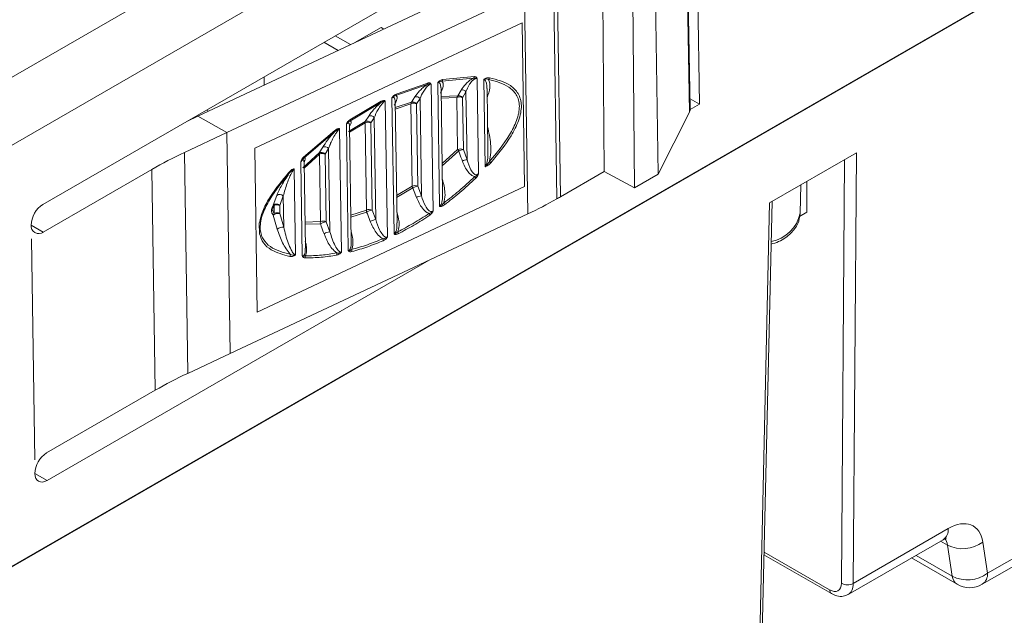
# Model space of a CAD drawing. Units: millimetres. Extents: x 47381 to 63975, y 36548 to 50892.
# Drawn here: x 49206 to 49265, y 41856 to 41892 of the extents above; entities that cross this region are included whole.
import ezdxf

# ---------------------------------------------------------------- set-up
doc = ezdxf.new("R2010")
doc.units = ezdxf.units.MM
doc.layers.add('M-OBJECT-DETAILS', color=7, linetype='Continuous', lineweight=5)

msp = doc.modelspace()

# ---------------------------------------------------------------- linework, layer by layer
at = {"layer": 'M-OBJECT-DETAILS', "linetype": 'Continuous', "lineweight": 15}
for p, q in [((49492.116, 42024.594), (49184.332, 41846.914)), ((49184.735, 41847.182), (49492.227, 42024.694)), ((49263.936, 41858.918), (49411.468, 41944.087)), ((49263.625, 41858.253), (49411.158, 41943.422)), ((49166.022, 41865.552), (49240.275, 41908.417)), ((49242.042, 41905.391), (49168.485, 41862.927)), ((49246.521, 41903.371), (49207.63, 41880.92)), ((49246.768, 41886.898), (49246.521, 41903.371)), ((49246.179, 41886.432), (49245.937, 41899.521)), ((49246.218, 41886.596), (49245.976, 41899.684)), ((49241.086, 41882.874), (49240.988, 41896.108)), ((49244.299, 41882.724), (49244.101, 41895.9)), ((49242.885, 41881.907), (49242.786, 41895.141)), ((49216.858, 41886.177), (49234.789, 41894.594)), ((49238.257, 41881.242), (49238.059, 41894.419)), ((49238.256, 41881.242), (49238.059, 41894.419)), ((49238.475, 41881.367), (49238.278, 41894.543)), ((49236.331, 41893.53), (49218.6, 41885.207)), ((49236.528, 41880.353), (49236.331, 41893.53)), ((49236.196, 41891.751), (49220.257, 41884.269)), ((49236.342, 41881.981), (49236.196, 41891.751)), ((49236.342, 41881.981), (49236.196, 41891.751)), ((49227.783, 41891.474), (49226.221, 41890.572)), ((49227.944, 41891.381), (49227.783, 41891.474)), ((49225.224, 41890.104), (49224.382, 41890.59)), ((49225.966, 41890.452), (49225.054, 41890.978)), ((49220.828, 41888.539), (49220.828, 41888.04)), ((49231.412, 41888.27), (49233.291, 41888.45)), ((49231.412, 41888.27), (49231.493, 41888.144)), ((49233.351, 41888.548), (49231.456, 41888.367)), ((49233.599, 41882.765), (49233.514, 41888.421)), ((49233.907, 41888.39), (49233.986, 41883.162)), ((49234.265, 41888.144), (49234.18, 41888.372)), ((49228.66, 41887.41), (49230.527, 41888.065)), ((49230.565, 41888.16), (49228.683, 41887.499)), ((49230.886, 41880.524), (49230.772, 41888.101)), ((49231.167, 41888.194), (49231.277, 41880.801)), ((49231.354, 41887.866), (49231.336, 41888.052)), ((49231.454, 41881.573), (49231.36, 41887.865)), ((49232.569, 41887.744), (49232.367, 41887.395)), ((49234.159, 41884.184), (49234.104, 41887.831)), ((49227.79, 41887.079), (49225.919, 41885.969)), ((49228.162, 41878.972), (49228.04, 41887.093)), ((49228.437, 41887.279), (49228.558, 41879.157)), ((49228.621, 41887.073), (49228.608, 41887.214)), ((49228.737, 41879.81), (49228.628, 41887.073)), ((49228.66, 41887.41), (49228.741, 41887.328)), ((49229.804, 41887.333), (49229.6, 41887.018)), ((49230.107, 41887.229), (49229.903, 41886.914)), ((49230.107, 41887.229), (49230.194, 41881.434)), ((49231.368, 41887.584), (49231.364, 41887.582)), ((49232.367, 41887.395), (49231.368, 41887.35)), ((49232.305, 41887.297), (49231.369, 41887.255)), ((49232.351, 41884.196), (49232.305, 41887.297)), ((49232.848, 41887.637), (49232.644, 41887.287)), ((49232.644, 41887.287), (49232.691, 41884.186)), ((49232.848, 41887.637), (49232.909, 41883.587)), ((49246.768, 41886.898), (49246.207, 41887.222)), ((49217.382, 41886.549), (49217.503, 41886.48)), ((49225.917, 41885.891), (49227.775, 41886.992)), ((49229.6, 41887.018), (49228.634, 41886.691)), ((49229.564, 41886.923), (49228.635, 41886.609)), ((49229.637, 41882.008), (49229.564, 41886.923)), ((49229.903, 41886.914), (49229.977, 41881.999)), ((49246.218, 41886.58), (49246.768, 41886.898)), ((49216.201, 41885.868), (49216.859, 41886.176)), ((49216.762, 41886.131), (49216.709, 41886.161)), ((49218.6, 41885.207), (49216.858, 41886.177)), ((49216.858, 41886.176), (49216.858, 41886.177)), ((49218.6, 41885.207), (49216.859, 41886.176)), ((49225.917, 41885.891), (49225.974, 41885.881)), ((49227.051, 41886.187), (49226.846, 41885.872)), ((49227.377, 41886.093), (49227.173, 41885.778)), ((49227.377, 41886.093), (49227.469, 41880.009)), ((49246.179, 41886.432), (49244.299, 41882.724)), ((49225.027, 41885.333), (49223.163, 41883.742)), ((49225.429, 41878.07), (49225.318, 41885.434)), ((49225.716, 41885.717), (49225.83, 41878.161)), ((49226.846, 41885.872), (49225.853, 41885.268)), ((49226.01, 41878.717), (49225.907, 41885.61)), ((49226.834, 41885.787), (49225.913, 41885.227)), ((49226.912, 41880.584), (49226.834, 41885.787)), ((49227.173, 41885.778), (49227.251, 41880.574)), ((49218.6, 41885.207), (49216.065, 41884.017)), ((49218.6, 41885.207), (49218.797, 41872.03)), ((49223.184, 41883.682), (49225.033, 41885.26)), ((49220.257, 41884.269), (49220.403, 41874.499)), ((49224.309, 41884.332), (49224.104, 41883.989)), ((49224.658, 41884.253), (49224.454, 41883.911)), ((49224.658, 41884.253), (49224.733, 41879.289)), ((49231.428, 41883.365), (49232.351, 41884.196)), ((49232.691, 41884.186), (49232.909, 41883.587)), ((49216.263, 41870.84), (49216.065, 41884.017)), ((49224.104, 41883.989), (49223.121, 41883.093)), ((49223.184, 41883.682), (49223.243, 41883.693)), ((49224.115, 41883.92), (49223.201, 41883.087)), ((49224.175, 41879.89), (49224.115, 41883.92)), ((49224.454, 41883.911), (49224.515, 41879.88)), ((49231.43, 41883.221), (49232.416, 41884.108)), ((49234.253, 41883.483), (49234.327, 41884.008)), ((49256.129, 41883.997), (49250.946, 41881.005)), ((49255.226, 41858.313), (49255.419, 41883.587)), ((49256.129, 41883.997), (49255.933, 41858.31)), ((49214.121, 41883.004), (49207.655, 41879.272)), ((49214.318, 41869.827), (49214.121, 41883.004)), ((49222.685, 41877.892), (49222.607, 41883.051)), ((49223.007, 41883.465), (49223.091, 41877.856)), ((49223.273, 41878.308), (49223.195, 41883.453)), ((49241.086, 41882.874), (49238.475, 41881.367)), ((49242.885, 41881.907), (49241.086, 41882.874)), ((49244.299, 41882.724), (49242.885, 41881.907)), ((49220.403, 41874.499), (49236.342, 41881.981)), ((49220.403, 41874.5), (49236.342, 41881.981)), ((49228.713, 41881.453), (49229.637, 41882.008)), ((49228.715, 41881.323), (49229.677, 41881.9)), ((49229.977, 41881.999), (49230.194, 41881.434)), ((49236.342, 41881.981), (49236.342, 41881.981)), ((49252.769, 41880.387), (49252.806, 41882.078)), ((49253.16, 41880.447), (49253.16, 41882.283)), ((49221.567, 41881.459), (49221.352, 41880.864)), ((49221.954, 41881.421), (49221.753, 41880.852)), ((49221.954, 41881.421), (49221.982, 41879.56)), ((49238.256, 41881.242), (49238.257, 41881.242)), ((49221.421, 41880.388), (49221.414, 41880.861)), ((49221.753, 41880.852), (49221.76, 41880.378)), ((49250.356, 41855.09), (49250.946, 41881.005)), ((49250.502, 41855.29), (49251.09, 41881.088)), ((49236.528, 41880.353), (49218.797, 41872.03)), ((49221.361, 41880.28), (49221.598, 41879.449)), ((49221.76, 41880.378), (49221.982, 41879.56)), ((49225.987, 41880.277), (49226.912, 41880.584)), ((49225.989, 41880.152), (49226.927, 41880.463)), ((49227.251, 41880.574), (49227.469, 41880.009)), ((49253.16, 41880.447), (49252.72, 41880.193)), ((49206.936, 41879.688), (49206.936, 41879.687)), ((49206.936, 41879.672), (49207.655, 41879.272)), ((49220.528, 41879.804), (49220.538, 41879.155)), ((49223.249, 41879.859), (49224.175, 41879.89)), ((49223.251, 41879.732), (49224.167, 41879.763)), ((49224.515, 41879.88), (49224.733, 41879.289)), ((49207.145, 41865.687), (49206.948, 41878.863)), ((49207.877, 41864.447), (49230.656, 41877.597)), ((49218.797, 41872.03), (49216.263, 41870.84)), ((49214.318, 41869.827), (49207.853, 41866.095)), ((49207.158, 41864.863), (49207.158, 41864.862)), ((49207.158, 41864.862), (49207.877, 41864.447)), ((49255.933, 41858.31), (49261.594, 41861.578)), ((49255.626, 41857.647), (49261.283, 41860.912)), ((49261.547, 41860.595), (49261.141, 41860.83)), ((49263.652, 41860.777), (49263.936, 41858.918)), ((49250.614, 41860.18), (49254.525, 41857.923)), ((49261.831, 41858.736), (49261.547, 41860.595)), ((49250.61, 41860.017), (49254.628, 41857.697)), ((49259.401, 41859.826), (49262.125, 41858.253)), ((49259.672, 41859.982), (49261.831, 41858.736))]:
    msp.add_line(p, q, dxfattribs=at)
at = {"layer": 'M-OBJECT-DETAILS', "linetype": 'Continuous', "lineweight": 15, "flags": 128}
for points in [[(49229.894, 41881.335), (49229.718, 41881.793), (49229.677, 41881.9)], [(49227.145, 41879.898), (49226.968, 41880.356), (49226.927, 41880.463)]]:
    msp.add_lwpolyline(points, dxfattribs=at)
at = {"layer": 'M-OBJECT-DETAILS', "linetype": 'Continuous', "lineweight": 15}
for centre, radius, start, end in [((49231.244, 41888.405), 0.215, 321.1662, 349.74736), ((49233.115, 41888.625), 0.248, 315.09634, 341.86953), ((49234.002, 41888.574), 0.269, 311.31054, 337.05379), ((49230.365, 41888.184), 0.201, 323.80813, 353.24375), ((49232.616, 41887.451), 0.298, 38.76878, 99.08184), ((49227.632, 41887.063), 0.159, 333.69209, 5.754), ((49228.51, 41887.496), 0.172, 330.0688, 1.29456), ((49229.879, 41887.058), 0.286, 36.9479, 105.18649), ((49232.465, 41886.938), 0.392, 62.79004, 114.01024), ((49229.723, 41886.565), 0.392, 62.78891, 114.0103), ((49225.787, 41885.932), 0.137, 342.39312, 15.59553), ((49227.153, 41885.929), 0.278, 36.23996, 111.57387), ((49224.907, 41885.288), 0.129, 347.60845, 20.76107), ((49226.994, 41885.429), 0.392, 62.79004, 114.0105), ((49224.438, 41884.09), 0.274, 36.51995, 118.00721), ((49232.511, 41883.837), 0.393, 62.79064, 114.00964), ((49232.789, 41883.316), 0.876, 96.46959, 115.20332), ((49227.055, 41860.542), 25.92, 115.08657, 119.9347), ((49223.06, 41883.672), 0.124, 4.8747, 34.33082), ((49224.275, 41883.562), 0.393, 62.79188, 114.0084), ((49233.014, 41882.704), 0.89, 96.78286, 115.3716), ((49233.584, 41882.793), 0.961, 39.44658, 45.84936), ((49222.153, 41882.698), 0.155, 21.81701, 43.42684), ((49232.892, 41882.167), 0.637, 30.29722, 40.1276), ((49229.797, 41881.65), 0.392, 62.78921, 114.01), ((49230.143, 41880.989), 1.024, 99.33643, 117.07638), ((49221.741, 41881.241), 0.278, 40.16104, 128.64333), ((49230.361, 41880.422), 1.025, 99.35821, 117.10137), ((49225.435, 41904.035), 26.151, 295.10027, 299.35975), ((49226.39, 41902.302), 24.173, 299.40091, 299.99697), ((49221.574, 41880.503), 0.393, 62.79054, 114.00974), ((49227.072, 41880.225), 0.392, 62.78991, 114.01037), ((49231.127, 41880.76), 0.462, 17.61855, 31.66154), ((49221.581, 41880.029), 0.392, 62.78917, 114.01137), ((49227.422, 41879.547), 1.041, 99.47064, 118.41428), ((49227.64, 41878.982), 1.042, 99.48811, 118.39129), ((49230.266, 41880.177), 0.428, 12.91744, 28.32221), ((49250.626, 41880.854), 2.193, 280.74252, 347.71663), ((49207.378, 41879.622), 0.447, 171.63266, 308.37158), ((49221.964, 41878.9), 0.66, 88.49595, 123.74318), ((49224.636, 41878.947), 0.942, 97.38659, 119.85794), ((49224.335, 41879.531), 0.393, 62.79171, 114.00882), ((49224.858, 41878.347), 0.95, 97.56845, 119.76416), ((49227.542, 41878.755), 0.374, 359.65378, 18.23769), ((49228.422, 41879.144), 0.386, 3.82388, 21.51553), ((49222.033, 41877.953), 0.336, 336.0835, 358.2393), ((49222.928, 41877.84), 0.344, 340.97931, 2.51811), ((49224.792, 41877.967), 0.354, 348.68651, 9.14845), ((49225.681, 41878.151), 0.358, 352.0452, 12.01171), ((49227.252, 41847.366), 25.92, 115.08656, 119.93471), ((49208.671, 41864.821), 1.514, 122.73303, 178.41644), ((49260.854, 41861.518), 0.743, 305.35822, 4.60814), ((49262.454, 41862.375), 1.997, 243.00664, 306.88159), ((49262.737, 41860.516), 1.997, 243.00618, 306.88205), ((49263.195, 41858.859), 0.743, 305.3581, 4.60806), ((49255.583, 41858.975), 0.752, 241.65532, 297.77132), ((49262.476, 41858.798), 0.648, 185.45657, 237.26527), ((49254.773, 41857.9), 0.25, 174.88576, 234.46182), ((49262.875, 41859.552), 1.5, 240.00269, 299.99731)]:
    msp.add_arc(centre, radius, start, end, dxfattribs=at)
for centre, major_axis, ratio, start_param, end_param in [((49245.218, 41886.58), (1, 0.015), 0.567147, 5.993283, 6.285166), ((49207.643, 41880.096), (0.487, 0.874), 0.587367, 0.776279, 2.347075), ((49207.865, 41865.27), (0.487, 0.874), 0.587367, 2.347075, 3.917871), ((49261.557, 41859.15), (1.538, 2.576), 0.56722, 5.680667, 7.076931), ((49260.496, 41859.783), (0.788, 1.277), 0.5569, 5.688513, 6.129922), ((49254.519, 41858.736), (-0.506, 0.862), 0.572322, 2.351987, 3.90533), ((49254.872, 41858.943), (-0.756, 1.295), 0.574013, 3.121217, 3.906743)]:
    msp.add_ellipse(centre, major_axis=major_axis, ratio=ratio, start_param=start_param, end_param=end_param, dxfattribs=at)
for points, knots in [([(49231.456, 41888.367), (49231.406, 41888.353), (49231.33, 41888.331), (49231.229, 41888.265), (49231.187, 41888.217), (49231.167, 41888.194)], [0, 0, 0, 0, 0.498453, 0.762529, 1, 1, 1, 1]), ([(49231.167, 41888.194), (49231.214, 41888.218), (49231.303, 41888.265), (49231.377, 41888.269), (49231.412, 41888.27)], [0, 0, 0, 0, 0.529162, 1, 1, 1, 1]), ([(49233.291, 41888.45), (49233.243, 41888.424), (49233.146, 41888.373), (49232.987, 41888.252), (49232.76, 41888.038), (49232.645, 41887.862), (49232.569, 41887.744)], [0, 0, 0, 0, 0.126434, 0.252291, 0.502458, 1, 1, 1, 1]), ([(49233.514, 41888.421), (49233.495, 41888.425), (49233.466, 41888.43), (49233.419, 41888.422), (49233.384, 41888.411), (49233.347, 41888.393), (49233.295, 41888.361), (49233.176, 41888.26), (49232.993, 41888.004), (49232.906, 41887.784), (49232.848, 41887.637)], [0, 0, 0, 0, 0.061346, 0.089304, 0.117111, 0.146158, 0.177669, 0.251521, 0.501445, 1, 1, 1, 1]), ([(49233.291, 41888.45), (49233.328, 41888.454), (49233.414, 41888.463), (49233.478, 41888.436), (49233.514, 41888.421)], [0, 0, 0, 0, 0.434601, 1, 1, 1, 1]), ([(49233.514, 41888.421), (49233.498, 41888.456), (49233.473, 41888.509), (49233.409, 41888.542), (49233.371, 41888.546), (49233.351, 41888.548)], [0, 0, 0, 0, 0.499018, 0.742862, 1, 1, 1, 1]), ([(49234.25, 41888.469), (49234.197, 41888.473), (49234.114, 41888.48), (49233.994, 41888.447), (49233.935, 41888.408), (49233.907, 41888.39)], [0, 0, 0, 0, 0.49755, 0.765494, 1, 1, 1, 1]), ([(49233.907, 41888.39), (49233.962, 41888.4), (49234.067, 41888.418), (49234.143, 41888.387), (49234.18, 41888.372)], [0, 0, 0, 0, 0.519238, 1, 1, 1, 1]), ([(49234.098, 41887.835), (49234.095, 41887.928), (49234.089, 41888.094), (49234.037, 41888.29), (49233.944, 41888.362), (49233.907, 41888.39)], [0, 0, 0, 0, 0.436021, 0.775409, 1, 1, 1, 1]), ([(49234.18, 41888.372), (49234.614, 41888.266), (49235.262, 41888.107), (49235.8, 41887.574), (49235.996, 41887.162), (49236.019, 41886.906), (49236.031, 41886.779)], [0, 0, 0, 0, 0.505149, 0.754443, 0.877879, 1, 1, 1, 1]), ([(49234.326, 41883.404), (49234.758, 41883.922), (49235.406, 41884.701), (49235.942, 41885.765), (49236.121, 41886.379), (49236.165, 41886.819), (49236.108, 41887.211), (49235.913, 41887.647), (49235.354, 41888.197), (49234.691, 41888.36), (49234.25, 41888.469)], [0, 0, 0, 0, 0.249092, 0.374293, 0.439281, 0.500233, 0.561021, 0.625978, 0.750844, 1, 1, 1, 1]), ([(49230.527, 41888.065), (49230.482, 41888.034), (49230.392, 41887.973), (49230.238, 41887.844), (49230.01, 41887.622), (49229.886, 41887.449), (49229.804, 41887.333)], [0, 0, 0, 0, 0.1264627, 0.2521138, 0.5022633, 1, 1, 1, 1]), ([(49230.772, 41888.101), (49230.763, 41888.1), (49230.744, 41888.096), (49230.701, 41888.08), (49230.642, 41888.046), (49230.57, 41887.987), (49230.45, 41887.864), (49230.264, 41887.598), (49230.17, 41887.377), (49230.107, 41887.229)], [0, 0, 0, 0, 0.026651, 0.052902, 0.108041, 0.172824, 0.251788, 0.50147, 1, 1, 1, 1]), ([(49230.527, 41888.065), (49230.566, 41888.079), (49230.627, 41888.1), (49230.711, 41888.108), (49230.75, 41888.104), (49230.772, 41888.101)], [0, 0, 0, 0, 0.445648, 0.696082, 1, 1, 1, 1]), ([(49230.772, 41888.101), (49230.761, 41888.116), (49230.74, 41888.145), (49230.691, 41888.168), (49230.632, 41888.174), (49230.588, 41888.165), (49230.565, 41888.16)], [0, 0, 0, 0, 0.243152, 0.480963, 0.728715, 1, 1, 1, 1]), ([(49231.336, 41888.052), (49231.318, 41888.093), (49231.295, 41888.15), (49231.227, 41888.192), (49231.185, 41888.193), (49231.167, 41888.194)], [0, 0, 0, 0, 0.599071, 0.820384, 1, 1, 1, 1]), ([(49231.493, 41888.144), (49231.496, 41888.089), (49231.506, 41887.923), (49231.394, 41887.707), (49231.319, 41887.563)], [0, 0, 0, 0, 0.333871, 1, 1, 1, 1]), ([(49234.105, 41887.276), (49234.176, 41887.483), (49234.283, 41887.795), (49234.269, 41888.056), (49234.265, 41888.144)], [0, 0, 0, 0, 0.665788, 1, 1, 1, 1]), ([(49228.04, 41887.093), (49228.021, 41887.081), (49227.98, 41887.057), (49227.885, 41886.973), (49227.746, 41886.808), (49227.545, 41886.492), (49227.445, 41886.253), (49227.377, 41886.093)], [0, 0, 0, 0, 0.048089, 0.103497, 0.250364, 0.5005, 1, 1, 1, 1]), ([(49227.775, 41886.992), (49227.816, 41887.016), (49227.907, 41887.068), (49227.994, 41887.084), (49228.04, 41887.093)], [0, 0, 0, 0, 0.459389, 1, 1, 1, 1]), ([(49228.04, 41887.093), (49228.025, 41887.103), (49227.993, 41887.124), (49227.907, 41887.127), (49227.837, 41887.098), (49227.79, 41887.079)], [0, 0, 0, 0, 0.242226, 0.502216, 1, 1, 1, 1]), ([(49228.683, 41887.499), (49228.637, 41887.475), (49228.567, 41887.438), (49228.482, 41887.355), (49228.452, 41887.304), (49228.437, 41887.279)], [0, 0, 0, 0, 0.498649, 0.756771, 1, 1, 1, 1]), ([(49228.437, 41887.279), (49228.479, 41887.313), (49228.556, 41887.375), (49228.627, 41887.399), (49228.66, 41887.41)], [0, 0, 0, 0, 0.539824, 1, 1, 1, 1]), ([(49228.608, 41887.214), (49228.592, 41887.246), (49228.57, 41887.289), (49228.504, 41887.298), (49228.466, 41887.291), (49228.446, 41887.283), (49228.437, 41887.279)], [0, 0, 0, 0, 0.5946453, 0.8130686, 0.9090464, 1, 1, 1, 1]), ([(49228.741, 41887.328), (49228.743, 41887.284), (49228.748, 41887.153), (49228.637, 41886.959), (49228.563, 41886.83)], [0, 0, 0, 0, 0.335079, 1, 1, 1, 1]), ([(49232.367, 41887.395), (49232.357, 41887.384), (49232.332, 41887.357), (49232.315, 41887.319), (49232.305, 41887.297)], [0, 0, 0, 0, 0.408006, 1, 1, 1, 1]), ([(49232.644, 41887.287), (49232.622, 41887.309), (49232.585, 41887.347), (49232.512, 41887.384), (49232.438, 41887.402), (49232.39, 41887.397), (49232.367, 41887.395)], [0, 0, 0, 0, 0.291574, 0.499917, 0.761323, 1, 1, 1, 1]), ([(49227.775, 41886.992), (49227.691, 41886.919), (49227.524, 41886.774), (49227.269, 41886.494), (49227.138, 41886.31), (49227.051, 41886.187)], [0, 0, 0, 0, 0.250861, 0.501603, 1, 1, 1, 1]), ([(49229.6, 41887.018), (49229.593, 41887.008), (49229.576, 41886.982), (49229.568, 41886.945), (49229.564, 41886.923)], [0, 0, 0, 0, 0.405105, 1, 1, 1, 1]), ([(49229.903, 41886.914), (49229.891, 41886.927), (49229.868, 41886.953), (49229.82, 41886.988), (49229.756, 41887.019), (49229.675, 41887.035), (49229.624, 41887.023), (49229.6, 41887.018)], [0, 0, 0, 0, 0.1569917, 0.2928817, 0.5006729, 0.7609165, 1, 1, 1, 1]), ([(49236.031, 41886.779), (49236.023, 41886.643), (49236.007, 41886.368), (49235.827, 41885.779), (49235.312, 41884.752), (49234.678, 41883.991), (49234.253, 41883.483)], [0, 0, 0, 0, 0.122027, 0.245588, 0.495194, 1, 1, 1, 1]), ([(49225.919, 41885.969), (49225.896, 41885.952), (49225.852, 41885.92), (49225.794, 41885.859), (49225.747, 41885.791), (49225.727, 41885.742), (49225.716, 41885.717)], [0, 0, 0, 0, 0.270997, 0.518667, 0.756588, 1, 1, 1, 1]), ([(49225.716, 41885.717), (49225.753, 41885.757), (49225.82, 41885.83), (49225.887, 41885.872), (49225.917, 41885.891)], [0, 0, 0, 0, 0.552501, 1, 1, 1, 1]), ([(49225.974, 41885.881), (49225.983, 41885.87), (49226.011, 41885.836), (49226.002, 41885.736), (49225.938, 41885.619), (49225.907, 41885.563)], [0, 0, 0, 0, 0.2068, 0.617368, 1, 1, 1, 1]), ([(49227.173, 41885.778), (49227.16, 41885.793), (49227.135, 41885.82), (49227.082, 41885.857), (49227.026, 41885.882), (49226.969, 41885.893), (49226.909, 41885.895), (49226.871, 41885.881), (49226.846, 41885.872)], [0, 0, 0, 0, 0.15689, 0.292673, 0.500159, 0.633348, 0.759952, 1, 1, 1, 1]), ([(49225.318, 41885.434), (49225.3, 41885.417), (49225.259, 41885.378), (49225.17, 41885.271), (49225.036, 41885.076), (49224.922, 41884.866), (49224.841, 41884.698), (49224.803, 41884.616), (49224.784, 41884.572), (49224.774, 41884.549), (49224.769, 41884.538), (49224.766, 41884.532), (49224.765, 41884.529), (49224.764, 41884.527), (49224.764, 41884.526), (49224.764, 41884.526), (49224.764, 41884.526), (49224.764, 41884.526), (49224.764, 41884.526), (49224.764, 41884.526), (49224.764, 41884.526), (49224.763, 41884.525), (49224.76, 41884.516), (49224.749, 41884.493), (49224.712, 41884.397), (49224.682, 41884.316), (49224.658, 41884.253)], [0, 0, 0, 0, 0.046281, 0.102331, 0.251141, 0.501245, 0.615954, 0.680698, 0.714919, 0.732492, 0.741394, 0.745873, 0.748121, 0.749246, 0.74981, 0.750091, 0.750232, 0.750302, 0.750337, 0.750356, 0.750365, 0.750375, 0.752864, 0.770822, 0.819247, 1, 1, 1, 1]), ([(49225.318, 41885.434), (49225.298, 41885.438), (49225.254, 41885.446), (49225.153, 41885.417), (49225.077, 41885.366), (49225.027, 41885.333)], [0, 0, 0, 0, 0.2363589, 0.5017295, 1, 1, 1, 1]), ([(49225.033, 41885.26), (49225.076, 41885.296), (49225.169, 41885.371), (49225.267, 41885.412), (49225.318, 41885.434)], [0, 0, 0, 0, 0.47071, 1, 1, 1, 1]), ([(49225.862, 41885.759), (49225.851, 41885.764), (49225.834, 41885.772), (49225.801, 41885.766), (49225.775, 41885.756), (49225.746, 41885.74), (49225.726, 41885.725), (49225.716, 41885.717)], [0, 0, 0, 0, 0.382793, 0.547778, 0.701292, 0.849691, 1, 1, 1, 1]), ([(49225.898, 41885.61), (49225.9, 41885.653), (49225.904, 41885.716), (49225.873, 41885.748), (49225.862, 41885.759)], [0, 0, 0, 0, 0.665372, 1, 1, 1, 1]), ([(49226.846, 41885.872), (49226.841, 41885.86), (49226.831, 41885.837), (49226.833, 41885.804), (49226.834, 41885.787)], [0, 0, 0, 0, 0.499876, 1, 1, 1, 1]), ([(49234.327, 41884.008), (49234.327, 41884.184), (49234.329, 41884.71), (49234.21, 41885.213), (49234.131, 41885.547)], [0, 0, 0, 0, 0.334211, 1, 1, 1, 1]), ([(49225.033, 41885.26), (49224.952, 41885.174), (49224.79, 41885.002), (49224.534, 41884.68), (49224.399, 41884.471), (49224.309, 41884.332)], [0, 0, 0, 0, 0.2516623, 0.502462, 1, 1, 1, 1]), ([(49232.416, 41884.108), (49232.404, 41884.122), (49232.378, 41884.154), (49232.361, 41884.181), (49232.351, 41884.196)], [0, 0, 0, 0, 0.447929, 1, 1, 1, 1]), ([(49233.986, 41883.162), (49234.021, 41883.233), (49234.179, 41883.557), (49234.161, 41883.91), (49234.147, 41884.186)], [0, 0, 0, 0, 0.220365, 1, 1, 1, 1]), ([(49223.163, 41883.742), (49223.143, 41883.722), (49223.106, 41883.683), (49223.044, 41883.59), (49223.022, 41883.515), (49223.007, 41883.465)], [0, 0, 0, 0, 0.255258, 0.500665, 1, 1, 1, 1]), ([(49223.007, 41883.465), (49223.038, 41883.512), (49223.093, 41883.595), (49223.156, 41883.656), (49223.184, 41883.682)], [0, 0, 0, 0, 0.565774, 1, 1, 1, 1]), ([(49223.186, 41883.453), (49223.189, 41883.49), (49223.192, 41883.546), (49223.164, 41883.575), (49223.139, 41883.576), (49223.117, 41883.569), (49223.093, 41883.554), (49223.066, 41883.531), (49223.036, 41883.501), (49223.017, 41883.477), (49223.007, 41883.465)], [0, 0, 0, 0, 0.362483, 0.558751, 0.640351, 0.713806, 0.782463, 0.850347, 0.921654, 1, 1, 1, 1]), ([(49223.243, 41883.693), (49223.252, 41883.685), (49223.278, 41883.66), (49223.266, 41883.572), (49223.216, 41883.469), (49223.196, 41883.429)], [0, 0, 0, 0, 0.235254, 0.70362, 1, 1, 1, 1]), ([(49224.104, 41883.989), (49224.103, 41883.982), (49224.1, 41883.964), (49224.109, 41883.937), (49224.115, 41883.92)], [0, 0, 0, 0, 0.406423, 1, 1, 1, 1]), ([(49224.454, 41883.911), (49224.44, 41883.926), (49224.413, 41883.955), (49224.354, 41883.993), (49224.292, 41884.017), (49224.231, 41884.025), (49224.183, 41884.022), (49224.139, 41884.01), (49224.115, 41883.996), (49224.104, 41883.989)], [0, 0, 0, 0, 0.15654, 0.292098, 0.499577, 0.631492, 0.757327, 0.879293, 1, 1, 1, 1]), ([(49232.632, 41883.507), (49232.577, 41883.661), (49232.505, 41883.861), (49232.433, 41884.061), (49232.416, 41884.108)], [0, 0, 0, 0, 0.764627, 1, 1, 1, 1]), ([(49232.909, 41883.587), (49232.973, 41883.377), (49233.063, 41883.082), (49233.251, 41882.801), (49233.36, 41882.712), (49233.424, 41882.688), (49233.475, 41882.685), (49233.515, 41882.696), (49233.56, 41882.722), (49233.583, 41882.748), (49233.599, 41882.765)], [0, 0, 0, 0, 0.51075, 0.715453, 0.803198, 0.852529, 0.883316, 0.92412, 0.948789, 1, 1, 1, 1]), ([(49222.607, 41883.051), (49222.569, 41882.99), (49222.377, 41882.691), (49222.155, 41882.126), (49222.026, 41881.673), (49221.954, 41881.421)], [0, 0, 0, 0, 0.101248, 0.499479, 1, 1, 1, 1]), ([(49222.607, 41883.051), (49222.579, 41883.043), (49222.519, 41883.025), (49222.399, 41882.943), (49222.318, 41882.859), (49222.266, 41882.804)], [0, 0, 0, 0, 0.233809, 0.5031, 1, 1, 1, 1]), ([(49222.297, 41882.755), (49222.342, 41882.809), (49222.437, 41882.922), (49222.549, 41883.007), (49222.607, 41883.051)], [0, 0, 0, 0, 0.480265, 1, 1, 1, 1]), ([(49233.379, 41882.577), (49233.362, 41882.581), (49233.298, 41882.594), (49233.148, 41882.671), (49232.868, 41882.951), (49232.73, 41883.278), (49232.632, 41883.507)], [0, 0, 0, 0, 0.045064, 0.163386, 0.414428, 1, 1, 1, 1]), ([(49234.253, 41883.483), (49234.218, 41883.422), (49234.144, 41883.297), (49234.04, 41883.208), (49233.986, 41883.162)], [0, 0, 0, 0, 0.480011, 1, 1, 1, 1]), ([(49233.986, 41883.162), (49234.013, 41883.17), (49234.073, 41883.187), (49234.193, 41883.267), (49234.273, 41883.35), (49234.326, 41883.404)], [0, 0, 0, 0, 0.233859, 0.503069, 1, 1, 1, 1]), ([(49222.266, 41882.804), (49221.892, 41882.349), (49221.328, 41881.662), (49220.738, 41880.614), (49220.598, 41880.074), (49220.528, 41879.804)], [0, 0, 0, 0, 0.4971443, 0.7486129, 1, 1, 1, 1]), ([(49220.578, 41879.525), (49220.585, 41879.658), (49220.6, 41879.926), (49220.774, 41880.504), (49221.271, 41881.51), (49221.886, 41882.257), (49222.297, 41882.755)], [0, 0, 0, 0, 0.122025, 0.245972, 0.49676, 1, 1, 1, 1]), ([(49222.297, 41882.755), (49222.142, 41882.523), (49221.831, 41882.056), (49221.656, 41881.658), (49221.567, 41881.459)], [0, 0, 0, 0, 0.498624, 1, 1, 1, 1]), ([(49231.442, 41882.408), (49231.512, 41882.147), (49231.626, 41881.722), (49231.589, 41881.233), (49231.531, 41881.036), (49231.521, 41881.002)], [0, 0, 0, 0, 0.568557, 0.925044, 1, 1, 1, 1]), ([(49231.521, 41881.002), (49231.824, 41881.236), (49232.458, 41881.724), (49233.063, 41882.284), (49233.379, 41882.577)], [0, 0, 0, 0, 0.477641, 1, 1, 1, 1]), ([(49233.442, 41882.488), (49233.123, 41882.193), (49232.513, 41881.627), (49231.873, 41881.135), (49231.568, 41880.9)], [0, 0, 0, 0, 0.522615, 1, 1, 1, 1]), ([(49233.599, 41882.765), (49233.598, 41882.764), (49233.593, 41882.756), (49233.576, 41882.731), (49233.533, 41882.681), (49233.464, 41882.622), (49233.406, 41882.592), (49233.379, 41882.577)], [0, 0, 0, 0, 0.018027, 0.091792, 0.306657, 0.681656, 1, 1, 1, 1]), ([(49233.599, 41882.765), (49233.599, 41882.764), (49233.597, 41882.757), (49233.591, 41882.732), (49233.572, 41882.671), (49233.526, 41882.578), (49233.47, 41882.518), (49233.442, 41882.488)], [0, 0, 0, 0, 0.0135542, 0.0740826, 0.2511265, 0.6262762, 1, 1, 1, 1]), ([(49229.677, 41881.9), (49229.667, 41881.919), (49229.649, 41881.957), (49229.641, 41881.991), (49229.637, 41882.008)], [0, 0, 0, 0, 0.499, 1, 1, 1, 1]), ([(49230.642, 41880.38), (49230.6, 41880.398), (49230.448, 41880.462), (49230.154, 41880.766), (49229.997, 41881.11), (49229.894, 41881.335)], [0, 0, 0, 0, 0.115803, 0.421168, 1, 1, 1, 1]), ([(49230.194, 41881.434), (49230.262, 41881.225), (49230.364, 41880.913), (49230.562, 41880.615), (49230.686, 41880.516), (49230.752, 41880.491), (49230.802, 41880.487), (49230.839, 41880.496), (49230.868, 41880.511), (49230.88, 41880.52), (49230.886, 41880.524)], [0, 0, 0, 0, 0.500187, 0.748601, 0.839856, 0.892219, 0.923544, 0.966686, 0.98292, 1, 1, 1, 1]), ([(49231.277, 41880.801), (49231.289, 41880.812), (49231.338, 41880.86), (49231.391, 41880.983), (49231.45, 41881.23), (49231.451, 41881.43), (49231.452, 41881.573)], [0, 0, 0, 0, 0.062669, 0.258457, 0.470959, 1, 1, 1, 1]), ([(49221.352, 41880.864), (49221.316, 41880.782), (49221.264, 41880.666), (49221.251, 41880.554), (49221.247, 41880.52)], [0, 0, 0, 0, 0.7009697, 1, 1, 1, 1]), ([(49221.414, 41880.861), (49221.394, 41880.815), (49221.362, 41880.741), (49221.333, 41880.647), (49221.319, 41880.581), (49221.333, 41880.526), (49221.365, 41880.46), (49221.4, 41880.416), (49221.421, 41880.388)], [0, 0, 0, 0, 0.247836, 0.392689, 0.496477, 0.597268, 0.74842, 1, 1, 1, 1]), ([(49221.753, 41880.852), (49221.735, 41880.867), (49221.701, 41880.894), (49221.641, 41880.92), (49221.587, 41880.934), (49221.533, 41880.939), (49221.48, 41880.936), (49221.427, 41880.921), (49221.383, 41880.897), (49221.362, 41880.875), (49221.352, 41880.864)], [0, 0, 0, 0, 0.1547861, 0.2896733, 0.4046006, 0.4999494, 0.6275454, 0.7526434, 0.8763944, 1, 1, 1, 1]), ([(49221.352, 41880.864), (49221.358, 41880.865), (49221.371, 41880.868), (49221.398, 41880.864), (49221.414, 41880.861)], [0, 0, 0, 0, 0.415898, 1, 1, 1, 1]), ([(49231.277, 41880.801), (49231.279, 41880.801), (49231.287, 41880.804), (49231.314, 41880.816), (49231.362, 41880.843), (49231.438, 41880.902), (49231.488, 41880.963), (49231.521, 41881.002)], [0, 0, 0, 0, 0.013536, 0.08825, 0.306301, 0.55418, 1, 1, 1, 1]), ([(49231.568, 41880.9), (49231.521, 41880.868), (49231.449, 41880.82), (49231.355, 41880.793), (49231.307, 41880.792), (49231.284, 41880.798), (49231.278, 41880.8), (49231.277, 41880.801)], [0, 0, 0, 0, 0.473536, 0.725735, 0.928039, 0.98845, 1, 1, 1, 1]), ([(49221.247, 41880.52), (49221.252, 41880.49), (49221.261, 41880.436), (49221.302, 41880.356), (49221.338, 41880.31), (49221.361, 41880.28)], [0, 0, 0, 0, 0.308163, 0.550168, 1, 1, 1, 1]), ([(49221.421, 41880.388), (49221.406, 41880.368), (49221.379, 41880.334), (49221.366, 41880.295), (49221.361, 41880.28)], [0, 0, 0, 0, 0.584095, 1, 1, 1, 1]), ([(49221.361, 41880.28), (49221.371, 41880.288), (49221.391, 41880.305), (49221.436, 41880.329), (49221.488, 41880.351), (49221.542, 41880.366), (49221.595, 41880.378), (49221.649, 41880.385), (49221.709, 41880.387), (49221.742, 41880.381), (49221.76, 41880.378)], [0, 0, 0, 0, 0.12362, 0.24737, 0.37247, 0.500052, 0.595411, 0.710345, 0.845238, 1, 1, 1, 1]), ([(49226.927, 41880.463), (49226.922, 41880.484), (49226.911, 41880.526), (49226.912, 41880.564), (49226.912, 41880.584)], [0, 0, 0, 0, 0.500258, 1, 1, 1, 1]), ([(49227.469, 41880.009), (49227.537, 41879.8), (49227.643, 41879.474), (49227.837, 41879.149), (49227.967, 41879.017), (49228.043, 41878.972), (49228.1, 41878.959), (49228.138, 41878.962), (49228.159, 41878.971), (49228.162, 41878.972)], [0, 0, 0, 0, 0.4690735, 0.731742, 0.8441575, 0.9068689, 0.947321, 0.9907662, 1, 1, 1, 1]), ([(49228.727, 41880.477), (49228.782, 41880.284), (49228.878, 41879.945), (49228.859, 41879.526), (49228.798, 41879.336), (49228.782, 41879.285)], [0, 0, 0, 0, 0.496252, 0.86748, 1, 1, 1, 1]), ([(49228.782, 41879.285), (49229.088, 41879.447), (49229.713, 41879.777), (49230.329, 41880.176), (49230.642, 41880.38)], [0, 0, 0, 0, 0.490259, 1, 1, 1, 1]), ([(49230.683, 41880.273), (49230.367, 41880.067), (49229.746, 41879.665), (49229.116, 41879.332), (49228.808, 41879.17)], [0, 0, 0, 0, 0.509673, 1, 1, 1, 1]), ([(49230.886, 41880.524), (49230.885, 41880.523), (49230.878, 41880.516), (49230.857, 41880.494), (49230.808, 41880.453), (49230.732, 41880.407), (49230.671, 41880.389), (49230.642, 41880.38)], [0, 0, 0, 0, 0.0158981, 0.0951096, 0.3067828, 0.6709982, 1, 1, 1, 1]), ([(49230.886, 41880.524), (49230.885, 41880.523), (49230.883, 41880.515), (49230.873, 41880.49), (49230.842, 41880.429), (49230.777, 41880.344), (49230.714, 41880.296), (49230.683, 41880.273)], [0, 0, 0, 0, 0.013317, 0.072773, 0.254152, 0.628273, 1, 1, 1, 1]), ([(49251.032, 41878.541), (49251.185, 41878.589), (49251.657, 41878.738), (49252.216, 41879.16), (49252.675, 41879.741), (49252.734, 41880.173), (49252.761, 41880.378)], [0, 0, 0, 0, 0.153437, 0.47168, 0.75078, 1, 1, 1, 1]), ([(49222.369, 41877.943), (49221.948, 41878.052), (49221.318, 41878.215), (49220.799, 41878.744), (49220.612, 41879.15), (49220.589, 41879.4), (49220.578, 41879.525)], [0, 0, 0, 0, 0.5050784, 0.7544264, 0.8774111, 1, 1, 1, 1]), ([(49221.598, 41879.449), (49221.693, 41879.164), (49221.883, 41878.596), (49222.207, 41878.16), (49222.369, 41877.943)], [0, 0, 0, 0, 0.501376, 1, 1, 1, 1]), ([(49221.982, 41879.56), (49222.06, 41879.241), (49222.177, 41878.762), (49222.397, 41878.257), (49222.544, 41877.997), (49222.644, 41877.922), (49222.685, 41877.892)], [0, 0, 0, 0, 0.499875, 0.749773, 0.898878, 1, 1, 1, 1]), ([(49224.167, 41879.763), (49224.166, 41879.785), (49224.163, 41879.829), (49224.171, 41879.869), (49224.175, 41879.89)], [0, 0, 0, 0, 0.499664, 1, 1, 1, 1]), ([(49224.386, 41879.172), (49224.329, 41879.324), (49224.256, 41879.522), (49224.183, 41879.719), (49224.167, 41879.763)], [0, 0, 0, 0, 0.7747426, 1, 1, 1, 1]), ([(49227.896, 41878.872), (49227.852, 41878.898), (49227.695, 41878.988), (49227.41, 41879.319), (49227.247, 41879.674), (49227.145, 41879.898)], [0, 0, 0, 0, 0.128486, 0.449723, 1, 1, 1, 1]), ([(49228.558, 41879.157), (49228.575, 41879.168), (49228.596, 41879.181), (49228.639, 41879.23), (49228.663, 41879.278), (49228.697, 41879.373), (49228.735, 41879.54), (49228.733, 41879.702), (49228.732, 41879.811)], [0, 0, 0, 0, 0.094633, 0.115339, 0.287961, 0.318076, 0.539327, 1, 1, 1, 1]), ([(49220.538, 41879.155), (49220.606, 41878.969), (49220.755, 41878.566), (49221.365, 41878.074), (49221.956, 41877.918), (49222.34, 41877.817)], [0, 0, 0, 0, 0.231134, 0.500095, 1, 1, 1, 1]), ([(49225.141, 41878.023), (49225.044, 41878.109), (49224.766, 41878.353), (49224.537, 41878.787), (49224.413, 41879.105), (49224.386, 41879.172)], [0, 0, 0, 0, 0.297276, 0.851166, 1, 1, 1, 1]), ([(49224.733, 41879.289), (49224.824, 41878.999), (49224.956, 41878.582), (49225.195, 41878.206), (49225.327, 41878.094), (49225.387, 41878.071), (49225.418, 41878.069), (49225.427, 41878.069), (49225.429, 41878.07)], [0, 0, 0, 0, 0.586519, 0.841677, 0.921191, 0.980287, 0.994223, 1, 1, 1, 1]), ([(49226.001, 41879.302), (49226.035, 41879.19), (49226.112, 41878.933), (49226.118, 41878.588), (49226.079, 41878.342), (49226.043, 41878.254), (49226.032, 41878.226)], [0, 0, 0, 0, 0.319356, 0.727678, 0.913392, 1, 1, 1, 1]), ([(49226.032, 41878.226), (49226.347, 41878.316), (49226.965, 41878.493), (49227.59, 41878.748), (49227.896, 41878.872)], [0, 0, 0, 0, 0.510091, 1, 1, 1, 1]), ([(49228.162, 41878.972), (49228.161, 41878.971), (49228.154, 41878.965), (49228.128, 41878.946), (49228.075, 41878.914), (49227.992, 41878.882), (49227.93, 41878.875), (49227.896, 41878.872)], [0, 0, 0, 0, 0.0144833, 0.094253, 0.3115069, 0.6316324, 1, 1, 1, 1]), ([(49228.162, 41878.972), (49228.161, 41878.971), (49228.158, 41878.963), (49228.142, 41878.936), (49228.1, 41878.879), (49228.02, 41878.806), (49227.952, 41878.772), (49227.915, 41878.753)], [0, 0, 0, 0, 0.012588, 0.073302, 0.268538, 0.597691, 1, 1, 1, 1]), ([(49228.558, 41879.157), (49228.56, 41879.157), (49228.566, 41879.158), (49228.587, 41879.161), (49228.63, 41879.174), (49228.7, 41879.21), (49228.751, 41879.257), (49228.782, 41879.285)], [0, 0, 0, 0, 0.014501, 0.078188, 0.27332, 0.565724, 1, 1, 1, 1]), ([(49228.808, 41879.17), (49228.764, 41879.151), (49228.692, 41879.121), (49228.612, 41879.125), (49228.576, 41879.142), (49228.562, 41879.153), (49228.559, 41879.156), (49228.558, 41879.157)], [0, 0, 0, 0, 0.472491, 0.768139, 0.939731, 0.987398, 1, 1, 1, 1]), ([(49223.091, 41877.856), (49223.097, 41877.855), (49223.117, 41877.85), (49223.141, 41877.852), (49223.17, 41877.864), (49223.188, 41877.879), (49223.215, 41877.915), (49223.23, 41877.949), (49223.252, 41878.018), (49223.273, 41878.132), (49223.27, 41878.241), (49223.268, 41878.308)], [0, 0, 0, 0, 0.0488045, 0.1530475, 0.1776519, 0.268261, 0.3028067, 0.4359657, 0.461224, 0.6712709, 1, 1, 1, 1]), ([(49223.266, 41878.735), (49223.299, 41878.619), (49223.36, 41878.4), (49223.349, 41878.114), (49223.311, 41877.938), (49223.281, 41877.875), (49223.271, 41877.855)], [0, 0, 0, 0, 0.39294, 0.743866, 0.919505, 1, 1, 1, 1]), ([(49225.83, 41878.161), (49225.845, 41878.165), (49225.877, 41878.174), (49225.908, 41878.205), (49225.944, 41878.256), (49225.966, 41878.311), (49225.993, 41878.416), (49226.012, 41878.545), (49226.005, 41878.659), (49226.002, 41878.716)], [0, 0, 0, 0, 0.094615, 0.196733, 0.226213, 0.408704, 0.467693, 0.731068, 1, 1, 1, 1]), ([(49227.915, 41878.753), (49227.607, 41878.627), (49226.977, 41878.371), (49226.354, 41878.193), (49226.036, 41878.102)], [0, 0, 0, 0, 0.489975, 1, 1, 1, 1]), ([(49222.34, 41877.817), (49222.394, 41877.812), (49222.476, 41877.804), (49222.597, 41877.836), (49222.657, 41877.874), (49222.685, 41877.892)], [0, 0, 0, 0, 0.497649, 0.7656, 1, 1, 1, 1]), ([(49222.685, 41877.892), (49222.626, 41877.886), (49222.513, 41877.874), (49222.416, 41877.921), (49222.369, 41877.943)], [0, 0, 0, 0, 0.518868, 1, 1, 1, 1]), ([(49223.253, 41877.728), (49223.224, 41877.732), (49223.166, 41877.74), (49223.118, 41877.791), (49223.099, 41877.834), (49223.093, 41877.851), (49223.091, 41877.855), (49223.091, 41877.856)], [0, 0, 0, 0, 0.3829737, 0.7701017, 0.9354, 0.9864426, 1, 1, 1, 1]), ([(49223.091, 41877.856), (49223.092, 41877.856), (49223.096, 41877.853), (49223.101, 41877.851), (49223.116, 41877.844), (49223.15, 41877.832), (49223.204, 41877.83), (49223.25, 41877.847), (49223.271, 41877.855)], [0, 0, 0, 0, 0.018089, 0.081401, 0.092226, 0.282132, 0.673643, 1, 1, 1, 1]), ([(49225.139, 41877.898), (49224.832, 41877.846), (49224.189, 41877.739), (49223.574, 41877.732), (49223.253, 41877.728)], [0, 0, 0, 0, 0.477143, 1, 1, 1, 1]), ([(49223.271, 41877.855), (49223.59, 41877.859), (49224.2, 41877.866), (49224.837, 41877.973), (49225.141, 41878.023)], [0, 0, 0, 0, 0.522592, 1, 1, 1, 1]), ([(49225.429, 41878.07), (49225.428, 41878.068), (49225.423, 41878.062), (49225.405, 41878.039), (49225.357, 41877.993), (49225.262, 41877.93), (49225.185, 41877.91), (49225.139, 41877.898)], [0, 0, 0, 0, 0.0115237, 0.0575268, 0.2311585, 0.5373115, 1, 1, 1, 1]), ([(49225.429, 41878.07), (49225.428, 41878.069), (49225.421, 41878.065), (49225.397, 41878.052), (49225.343, 41878.031), (49225.251, 41878.011), (49225.182, 41878.019), (49225.141, 41878.023)], [0, 0, 0, 0, 0.013503, 0.071157, 0.261752, 0.564469, 1, 1, 1, 1]), ([(49225.83, 41878.161), (49225.831, 41878.161), (49225.837, 41878.16), (49225.856, 41878.158), (49225.896, 41878.16), (49225.957, 41878.176), (49226.005, 41878.208), (49226.032, 41878.226)], [0, 0, 0, 0, 0.015912, 0.086092, 0.28747, 0.604171, 1, 1, 1, 1]), ([(49226.036, 41878.102), (49225.999, 41878.095), (49225.934, 41878.084), (49225.87, 41878.112), (49225.842, 41878.141), (49225.833, 41878.156), (49225.83, 41878.161), (49225.83, 41878.161)], [0, 0, 0, 0, 0.444488, 0.763785, 0.93429, 0.986667, 1, 1, 1, 1]), ([(49261.283, 41860.912), (49261.338, 41860.94), (49261.463, 41861.002), (49261.48, 41861.001), (49261.49, 41861.001)], [0, 0, 0, 0, 0.434121, 1, 1, 1, 1]), ([(49254.628, 41857.697), (49254.736, 41857.646), (49254.962, 41857.538), (49255.312, 41857.51), (49255.514, 41857.605), (49255.599, 41857.645)], [0, 0, 0, 0, 0.343742, 0.723645, 1, 1, 1, 1])]:
    msp.add_open_spline(points, degree=3, knots=knots, dxfattribs=at)

doc.saveas('drawing.dxf')
